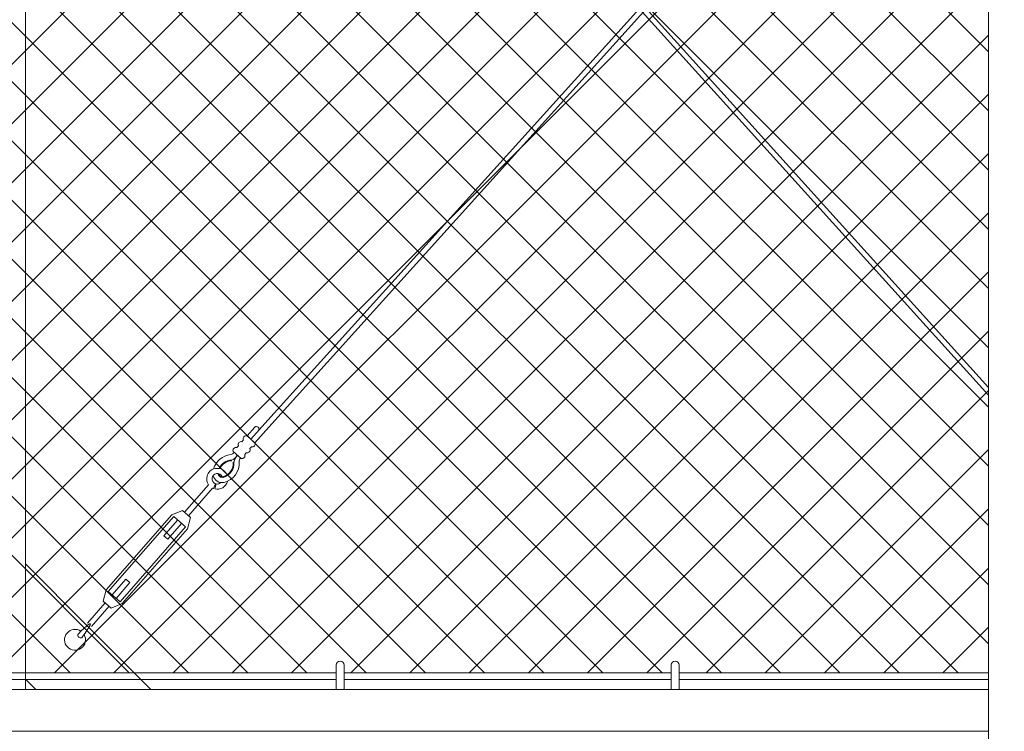
# Model space of a CAD drawing. Extents: x -461 to 2527, y -62 to 1535.
# Drawn here: x 1738 to 1785, y 1104 to 1138 of the extents above; entities that cross this region are included whole.
import ezdxf

# ---------------------------------------------------------------- set-up
doc = ezdxf.new("R2010")
doc.units = 0
doc.header["$LTSCALE"] = 10
doc.header["$MEASUREMENT"] = 0
doc.layers.add('3', color=6, linetype='CONTINUOUS', lineweight=20)
doc.layers.add('5', color=50, linetype='CONTINUOUS', lineweight=9)

# ---------------------------------------------------------------- blocks, each defined once
blk = doc.blocks.new('turnnbuckle assembly')
at = {"layer": '5'}
for p, q in [((686.785, 307.016), (686.078, 307.723)), ((686.962, 307.193), (686.568, 307.587)), ((686.608, 306.839), (685.901, 307.546)), ((687.7, 305.977), (687.669, 305.977)), ((687.785, 306.061), (687.785, 306.092)), ((688.58, 305.001), (688.665, 304.765)), ((688.722, 304.787), (688.62, 305.015)), ((690.007, 303.577), (688.772, 304.812)), ((690.184, 303.754), (688.949, 304.989)), ((689.919, 303.489), (690.272, 303.842)), ((690.803, 303.666), (690.272, 303.842)), ((690.096, 302.959), (689.919, 303.489)), ((690.184, 303.047), (690.714, 303.577)), ((690.538, 303.401), (691.245, 302.693)), ((690.361, 303.224), (691.068, 302.517)), ((691.245, 302.693), (691.068, 302.517)), ((693.189, 300.749), (693.012, 300.572)), ((693.72, 299.865), (693.012, 300.572)), ((693.896, 300.042), (693.189, 300.749)), ((693.543, 299.688), (694.073, 300.219)), ((694.162, 300.307), (694.338, 299.777)), ((693.454, 299.6), (693.985, 299.423)), ((693.985, 299.423), (694.338, 299.777)), ((694.25, 299.688), (695.157, 298.781)), ((694.073, 299.511), (694.981, 298.604))]:
    blk.add_line(p, q, dxfattribs=at)
for points in [[(686.962, 307.193), (686.608, 306.839)], [(686.791, 306.656), (686.87, 306.577)], [(687.224, 306.931), (687.145, 307.01)], [(687.486, 306.669), (687.407, 306.748)], [(687.053, 306.394), (687.132, 306.315)], [(687.315, 306.132), (687.669, 306.486)], [(694.073, 300.219), (690.714, 303.577)], [(694.162, 300.307), (690.803, 303.666)], [(690.096, 302.959), (693.454, 299.6)], [(690.184, 303.047), (693.543, 299.688)]]:
    blk.add_lwpolyline(points, dxfattribs=at)
for centre, radius, start, end in [((686.495, 307.484), 0.126, 54.7707, 217.3844), ((687.011, 307.059), 0.143, 339.9838, 110.0162), ((686.742, 306.79), 0.143, 159.9838, 290.0162), ((687.273, 306.797), 0.143, 339.9838, 110.0162), ((687.535, 306.535), 0.143, 339.9838, 110.0162), ((687.004, 306.528), 0.143, 159.9838, 290.0162), ((687.266, 306.266), 0.143, 159.9838, 290.0162), ((686.948, 305.91), 0.475, 8.061, 32.5885), ((687.146, 305.879), 0.532, 10.5746, 51.4057), ((687.85, 306.483), 0.396, 205.808, 260.5581), ((687.842, 306.604), 0.256, 216.3962, 259.492), ((687.769, 305.408), 0.944, 19.4637, 88.4178), ((688.364, 305.977), 0.945, 180.0531, 259.59), ((688.364, 305.977), 0.695, 180.0531, 259.59), ((688.364, 305.977), 0.663, 180.0531, 259.59), ((687.784, 305.398), 0.695, 28.3557, 89.9469), ((687.784, 305.398), 0.663, 28.9441, 89.9469), ((688.518, 305.243), 0.5, 329.4775, 162.0933), ((688.262, 305.5), 0.457, 261.3503, 348.0136), ((688.261, 305.5), 0.207, 263.5913, 356.6102), ((688.261, 305.5), 0.176, 264.3428, 353.1082), ((688.518, 305.243), 0.25, 294.0786, 160.7997), ((688.518, 305.243), 0.5, 197.9629, 287.0862), ((688.518, 305.243), 0.25, 229.5194, 284.4044), ((688.518, 305.243), 0.5, 294.0786, 300.5225), ((695.063, 298.709), 0.0367, 36.4671, 233.5329), ((699.509, 301.641), 5.361, 213.5389, 221.3865), ((691.754, 293.966), 5.818, 47.7673, 54.9793), ((695.811, 298.021), 0.5, 153.635, 128.0514), ((695.516, 298.245), 0.151, 258.9426, 11.0574)]:
    blk.add_arc(centre, radius, start, end, dxfattribs=at)

msp = doc.modelspace()

# ---------------------------------------------------------------- hatches: boundary and pattern name
at = {"layer": '5', "lineweight": 0}
h = msp.add_hatch(dxfattribs=at)
h.set_pattern_fill('_USER', color=256, scale=2, angle=45, double=1, pattern_type=0)
h.set_pattern_definition([(45, (1903.082, 656.3486), (-1.4142136, 1.4142136), []), (135, (1903.082, 656.3486), (-1.4142136, -1.4142136), [])])
edge = h.paths.add_edge_path()
edge.add_line((1672.03957, 1169.97751), (1671.81003, 1170.20705))
edge.add_line((1671.81003, 1170.20705), (1671.81003, 1170.16024))
edge.add_arc((1671.99753, 1170.16024), 0.1875, 180, 282.955599)
h.paths.add_polyline_path([(1671.48082, 1170.53626), (1671.81003, 1170.20705), (1671.81003, 1170.44851), (1672.18503, 1170.44851), (1672.18503, 1170.53626)])
edge = h.paths.add_edge_path()
edge.add_line((1668.51926, 1170.44851), (1668.50379, 1170.44851))
edge.add_arc((1668.51152, 1170.639), 0.19064, 267.674551, 272.325449)
h.paths.add_polyline_path([(1668.68814, 1107.11648), (1668.68814, 1167.32948), (1667.68814, 1167.32948), (1667.68814, 1170.53626), (1619.47798, 1170.53626), (1619.47798, 1107.11648)])
edge = h.paths.add_edge_path()
edge.add_arc((1784.51152, 1170.639), 0.19064, 267.674551, 272.325449)
edge.add_line((1784.51926, 1170.44851), (1784.50379, 1170.44851))
edge = h.paths.add_edge_path()
edge.add_line((1784.50379, 1168.32948), (1784.51926, 1168.32948))
edge.add_arc((1784.51152, 1168.139), 0.19064, 87.674551, 92.325449)
edge = h.paths.add_edge_path()
edge.add_line((1785.53198, 1170.53626), (1785.53198, 1170.16024))
edge.add_arc((1785.71948, 1170.16024), 0.1875, 180, 360)
edge.add_line((1785.90698, 1170.16024), (1785.90698, 1170.53626))
edge.add_line((1785.90698, 1170.53626), (1785.53198, 1170.53626))
h.paths.add_polyline_path([(1788.68814, 1167.32948), (1788.68814, 1107.11648), (1977.89152, 1107.11648), (1977.89152, 1170.53626), (1789.68814, 1170.53626), (1789.68814, 1167.32948)])
h.paths.add_polyline_path([(1784.68814, 1107.11648), (1784.68814, 1167.32948), (1783.68814, 1167.32948), (1783.68814, 1170.53626), (1673.68814, 1170.53626), (1673.68814, 1167.32948), (1672.68814, 1167.32948), (1672.68814, 1107.11648)])

# ---------------------------------------------------------------- linework, layer by layer
at = {"layer": '3'}
msp.add_line((1784.68814, 1102.80404), (1784.68814, 1167.94851), dxfattribs=at)
msp.add_lwpolyline([(1736.68136, 1106.32325), (1738.68136, 1106.32325), (1738.68136, 1171.33571), (1736.68136, 1171.33571)], close=True, dxfattribs=at)
for points in [[(1784.68814, 1106.32325), (1672.68814, 1106.32325)], [(1672.68814, 1104.32948), (1784.68814, 1104.32948)]]:
    msp.add_lwpolyline(points, dxfattribs=at)
at = {"layer": '5'}
for p, q in [((1743.40931, 1166.10443), (1784.68814, 1120.37723)), ((1743.5975, 1166.269), (1784.68814, 1120.75027)), ((1784.68814, 1157.32336), (1750.11587, 1119.02545)), ((1784.68814, 1156.95032), (1750.30407, 1118.86088)), ((1753.53198, 1107.4925), (1753.53198, 1106.31258)), ((1753.90698, 1107.4925), (1753.90698, 1106.31258)), ((1769.53198, 1107.4925), (1769.53198, 1106.31258)), ((1769.90698, 1107.4925), (1769.90698, 1106.31258))]:
    msp.add_line(p, q, dxfattribs=at)
for points in [[(1741.64839, 1109.35623), (1738.68136, 1112.32325), (1738.68136, 1106.82325)], [(1738.68136, 1106.82325), (1739.18136, 1106.32325), (1744.68136, 1106.32325), (1741.64839, 1109.35623)], [(1737.90698, 1107.11648), (1753.53198, 1107.11648)], [(1753.90698, 1107.11648), (1769.53198, 1107.11648)], [(1769.90698, 1107.11648), (1784.68814, 1107.11648)], [(1753.53198, 1106.80398), (1737.90698, 1106.80398)], [(1769.53198, 1106.80398), (1753.90698, 1106.80398)], [(1784.68814, 1106.80398), (1769.90698, 1106.80398)]]:
    msp.add_lwpolyline(points, dxfattribs=at)
for centre in [(1753.71948, 1107.4925), (1769.71948, 1107.4925)]:
    msp.add_arc(centre, 0.1875, 0, 180, dxfattribs=at)

# ---------------------------------------------------------------- block references
at = {"layer": '5', "xscale": -1, "rotation": 3.832506663222101}
msp.add_blockref('turnnbuckle assembly', (2455.22765, 857.84795), dxfattribs=at)

doc.saveas('drawing.dxf')
